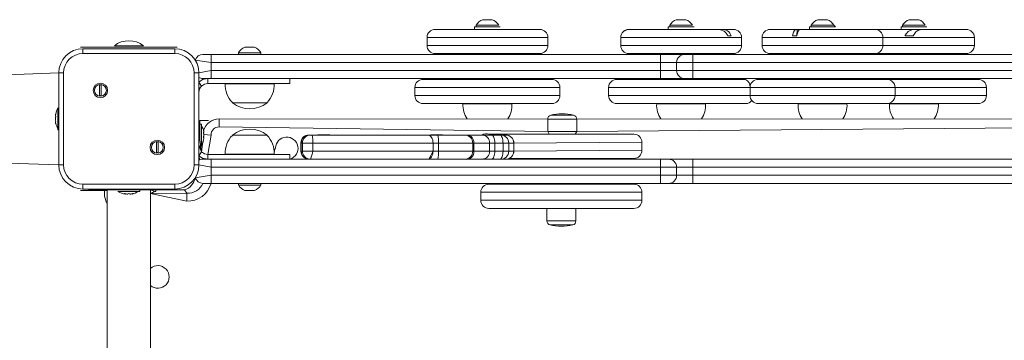
# Model space of a CAD drawing. Units: millimetres. Extents: x 47 to 176, y 1 to 241.
# Drawn here: x 92 to 104, y 58 to 62 of the extents above; entities that cross this region are included whole.
import ezdxf

# ---------------------------------------------------------------- set-up
doc = ezdxf.new("R2010")
doc.units = ezdxf.units.MM

msp = doc.modelspace()

# ---------------------------------------------------------------- linework, layer by layer
at = {"color": 7, "linetype": 'Continuous', "lineweight": 18}
for p, q in [((97.2965, 62.2148), (97.2965, 62.1828)), ((97.3087, 62.2148), (97.2965, 62.2148)), ((97.6165, 62.2148), (97.3087, 62.2148)), ((97.3165, 62.2348), (97.3165, 62.2148)), ((97.3165, 62.2348), (97.5965, 62.2348)), ((97.3965, 62.3028), (97.5165, 62.3028)), ((97.5965, 62.2348), (97.5965, 62.2348)), ((97.6165, 62.2148), (97.6165, 62.2148)), ((99.7012, 62.2148), (99.7012, 62.1828)), ((99.7134, 62.2148), (99.7012, 62.2148)), ((100.0212, 62.2148), (99.7134, 62.2148)), ((99.7212, 62.2348), (99.7212, 62.2148)), ((99.7212, 62.2348), (100.0012, 62.2348)), ((99.8012, 62.3028), (99.9212, 62.3028)), ((100.0012, 62.2348), (100.0012, 62.2348)), ((100.0212, 62.2148), (100.0212, 62.2148)), ((101.4561, 62.2148), (101.4561, 62.1828)), ((101.4683, 62.2148), (101.4561, 62.2148)), ((101.7761, 62.2148), (101.4683, 62.2148)), ((101.4761, 62.2348), (101.4761, 62.2148)), ((101.4761, 62.2348), (101.7561, 62.2348)), ((101.5561, 62.3028), (101.6761, 62.3028)), ((101.7761, 62.2148), (101.7561, 62.2348)), ((101.7761, 62.2148), (101.7761, 62.2148)), ((102.5908, 62.2148), (102.5908, 62.1828)), ((102.603, 62.2148), (102.5908, 62.2148)), ((102.9108, 62.2148), (102.603, 62.2148)), ((102.6108, 62.2348), (102.6108, 62.2148)), ((102.6108, 62.2348), (102.8908, 62.2348)), ((102.6908, 62.3028), (102.8108, 62.3028)), ((102.8908, 62.2348), (102.8908, 62.2348)), ((102.9108, 62.2148), (102.9108, 62.2148)), ((96.8065, 62.1828), (98.1065, 62.1828)), ((99.2143, 62.1828), (99.1803, 62.1775)), ((99.1803, 62.1775), (99.1803, 62.1775)), ((99.2112, 62.1828), (99.2143, 62.1828)), ((99.2267, 62.1828), (99.2143, 62.1828)), ((99.2267, 62.1828), (100.3085, 62.1828)), ((100.3624, 62.1828), (100.3085, 62.1828)), ((100.3624, 62.1828), (100.5112, 62.1828)), ((100.4388, 62.1028), (100.4836, 62.1028)), ((100.9661, 62.1828), (101.2874, 62.1828)), ((101.2435, 62.1028), (101.297, 62.1028)), ((101.3002, 62.1828), (101.2874, 62.1828)), ((101.297, 62.1028), (101.3002, 62.1828)), ((101.341, 62.1828), (101.3002, 62.1828)), ((101.341, 62.1828), (102.2661, 62.1828)), ((102.2661, 62.1828), (102.7718, 62.1828)), ((102.6411, 62.1028), (102.7412, 62.1028)), ((102.7904, 62.1828), (102.7718, 62.1828)), ((102.7904, 62.1828), (102.7904, 62.1828)), ((102.8027, 62.1828), (102.7904, 62.1828)), ((102.8027, 62.1828), (103.4008, 62.1828)), ((102.8299, 62.177), (102.8027, 62.1828)), ((92.8252, 61.9773), (92.8252, 61.9773)), ((92.8252, 61.9773), (93.1852, 61.9773)), ((93.1852, 61.9773), (93.1852, 61.9773)), ((96.7065, 62.0828), (96.7065, 61.9828)), ((98.2065, 61.9828), (98.2065, 62.0828)), ((99.1112, 62.0828), (99.1112, 61.9828)), ((100.6112, 61.9828), (100.6112, 62.0828)), ((100.8661, 62.0828), (100.8661, 61.9828)), ((102.3661, 61.9828), (102.3661, 62.0828)), ((103.5008, 61.9828), (103.5008, 62.0828)), ((92.4052, 61.9628), (92.4052, 61.9628)), ((92.4052, 61.9628), (92.6052, 61.9628)), ((92.4352, 61.9428), (93.5752, 61.9428)), ((92.6052, 61.9628), (93.4052, 61.9628)), ((93.4052, 61.9628), (93.6052, 61.9628)), ((93.6052, 61.9628), (93.6052, 61.9628)), ((93.9252, 61.8728), (94.0252, 61.8728)), ((94.0252, 61.8728), (99.6052, 61.8728)), ((94.3652, 61.8928), (94.3652, 61.8728)), ((94.3652, 61.8928), (94.6452, 61.8928)), ((94.4452, 61.9608), (94.5652, 61.9608)), ((94.6452, 61.8728), (94.6452, 61.8928)), ((98.1065, 61.8828), (96.8065, 61.8828)), ((97.2065, 61.8828), (97.2065, 61.8728)), ((97.7065, 61.8728), (97.7065, 61.8828)), ((100.5112, 61.8828), (99.2112, 61.8828)), ((99.6112, 61.8828), (99.6052, 61.8728)), ((99.6052, 61.8728), (99.9052, 61.8728)), ((99.9052, 61.8728), (100.0052, 61.8728)), ((100.0052, 61.8728), (105.5852, 61.8728)), ((100.1112, 61.8728), (100.1112, 61.8828)), ((102.2661, 61.8828), (100.9661, 61.8828)), ((101.3661, 61.8828), (101.3661, 61.8728)), ((101.8661, 61.8728), (101.8661, 61.8828)), ((103.4008, 61.8828), (102.2661, 61.8828)), ((102.5008, 61.8828), (102.5008, 61.8728)), ((103.0008, 61.8728), (103.0008, 61.8828)), ((99.8052, 61.6728), (99.8052, 61.7728)), ((92.1352, 61.6428), (87.8452, 61.4958)), ((92.1352, 60.5028), (92.1352, 61.6428)), ((93.8752, 61.6428), (93.8752, 60.5028)), ((92.6417, 61.3531), (92.6417, 61.4997)), ((92.6617, 61.4997), (92.6617, 61.3531)), ((94.0252, 61.5728), (93.9252, 61.5728)), ((93.9852, 61.5728), (93.9852, 61.5128)), ((94.3504, 61.5128), (93.9852, 61.5128)), ((99.6052, 61.5728), (94.0252, 61.5728)), ((94.2018, 61.5128), (94.2015, 61.5088)), ((94.2015, 61.5088), (94.8089, 61.5088)), ((95.0052, 61.5128), (94.3504, 61.5128)), ((94.8089, 61.5088), (94.8086, 61.5128)), ((95.0052, 61.5128), (95.0052, 61.5728)), ((96.6565, 61.5628), (97.4146, 61.5628)), ((97.2065, 61.5728), (97.2065, 61.5628)), ((97.4146, 61.5628), (98.2565, 61.5628)), ((97.7065, 61.5628), (97.7065, 61.5728)), ((99.0612, 61.5628), (99.896, 61.5628)), ((99.6052, 61.5728), (99.6112, 61.5628)), ((99.9052, 61.5728), (99.6052, 61.5728)), ((99.896, 61.5628), (100.6612, 61.5628)), ((100.0052, 61.5728), (99.9052, 61.5728)), ((105.5852, 61.5728), (100.0052, 61.5728)), ((100.1112, 61.5628), (100.1112, 61.5728)), ((100.8161, 61.5628), (101.6509, 61.5628)), ((101.3661, 61.5728), (101.3661, 61.5628)), ((101.6509, 61.5628), (102.4161, 61.5628)), ((101.8661, 61.5628), (101.8661, 61.5728)), ((102.4161, 61.5628), (102.7856, 61.5628)), ((102.5008, 61.5728), (102.5008, 61.5628)), ((102.7856, 61.5628), (103.5508, 61.5628)), ((103.0008, 61.5628), (103.0008, 61.5728)), ((96.5565, 61.4628), (96.5565, 61.3628)), ((98.3565, 61.3628), (98.3565, 61.4628)), ((98.9612, 61.4628), (98.9612, 61.3628)), ((100.7161, 61.4628), (100.7161, 61.3628)), ((102.5161, 61.3628), (102.5161, 61.4628)), ((103.6508, 61.3628), (103.6508, 61.4628)), ((94.2903, 61.2776), (94.2902, 61.2728)), ((94.2902, 61.2728), (94.7202, 61.2728)), ((94.7202, 61.2728), (94.7201, 61.2776)), ((97.4146, 61.2628), (96.6565, 61.2628)), ((97.1531, 61.2628), (97.1528, 61.2588)), ((97.1528, 61.2588), (97.7602, 61.2588)), ((98.2565, 61.2628), (97.4146, 61.2628)), ((97.7602, 61.2588), (97.7599, 61.2628)), ((99.896, 61.2628), (99.0612, 61.2628)), ((99.5578, 61.2628), (99.5575, 61.2588)), ((99.5575, 61.2588), (100.1649, 61.2588)), ((100.6612, 61.2628), (99.896, 61.2628)), ((100.1649, 61.2588), (100.1646, 61.2628)), ((101.6509, 61.2628), (100.8161, 61.2628)), ((101.3127, 61.2628), (101.3124, 61.2588)), ((101.3124, 61.2588), (101.9198, 61.2588)), ((102.4161, 61.2628), (101.6509, 61.2628)), ((101.9198, 61.2588), (101.9195, 61.2628)), ((102.7856, 61.2628), (102.4161, 61.2628)), ((102.4474, 61.2628), (102.4471, 61.2588)), ((102.4471, 61.2588), (103.0545, 61.2588)), ((103.5508, 61.2628), (102.7856, 61.2628)), ((103.0545, 61.2588), (103.0542, 61.2628)), ((92.1252, 61.2088), (92.1252, 61.2088)), ((92.1252, 60.9368), (92.1252, 61.2088)), ((92.0934, 61.1048), (92.0934, 61.1112)), ((92.0966, 61.1074), (92.0934, 61.1048)), ((92.0934, 61.0664), (92.0934, 61.0793)), ((92.0934, 61.0345), (92.0934, 61.0409)), ((92.097, 61.0383), (92.0934, 61.0409)), ((93.8852, 61.0528), (93.8852, 61.0528)), ((93.8852, 61.0528), (93.8852, 60.9943)), ((93.9952, 61.0528), (93.8852, 61.0528)), ((93.9052, 61.0088), (93.8852, 61.0088)), ((93.8852, 60.9943), (93.8852, 60.8114)), ((93.9052, 61.0088), (93.9052, 60.7368)), ((93.9952, 61.0528), (93.9952, 61.0528)), ((94.1252, 61.0728), (98.2042, 61.0708)), ((98.2042, 61.0708), (98.2042, 60.9148)), ((98.5642, 61.0708), (105.4852, 61.0728)), ((98.5642, 60.9148), (98.5642, 61.0708)), ((92.1252, 60.9368), (92.1352, 60.9368)), ((93.9335, 60.9074), (93.9371, 60.9048)), ((93.9371, 60.9112), (93.9371, 60.9048)), ((93.9371, 60.8793), (93.9371, 60.8664)), ((94.2902, 60.8728), (94.2903, 60.8681)), ((94.7202, 60.8728), (94.2902, 60.8728)), ((94.7201, 60.8681), (94.7202, 60.8728)), ((95.2423, 60.8728), (95.2601, 60.8728)), ((95.2601, 60.8728), (95.2814, 60.8728)), ((95.2814, 60.8728), (96.7155, 60.8728)), ((95.3519, 60.8768), (95.3519, 60.8768)), ((95.3519, 60.8768), (95.4985, 60.8768)), ((95.4985, 60.8768), (95.4985, 60.8768)), ((96.7155, 60.8728), (96.8393, 60.8728)), ((96.7519, 60.8768), (96.7519, 60.8768)), ((96.7519, 60.8768), (96.8985, 60.8768)), ((96.8393, 60.8728), (97.1749, 60.8728)), ((96.8985, 60.8768), (96.8985, 60.8768)), ((97.1749, 60.8728), (97.2017, 60.8728)), ((97.2017, 60.8728), (97.3893, 60.8728)), ((97.3893, 60.8728), (97.5075, 60.8728)), ((97.4745, 60.8828), (97.6106, 60.8828)), ((97.5075, 60.8728), (97.6097, 60.8728)), ((97.6097, 60.8728), (97.6214, 60.8728)), ((97.6106, 60.8828), (99.2745, 60.8828)), ((97.6214, 60.8728), (97.6842, 60.8728)), ((98.2042, 60.9148), (98.2242, 60.8828)), ((98.5642, 60.9148), (98.2042, 60.9148)), ((98.5442, 60.8828), (98.5642, 60.9148)), ((93.3488, 60.646), (93.3488, 60.7926)), ((93.3688, 60.7926), (93.3688, 60.646)), ((93.8852, 60.8114), (93.9074, 60.6651)), ((93.9074, 60.6651), (93.9252, 60.7935)), ((93.9338, 60.8383), (93.9371, 60.8409)), ((93.9371, 60.8409), (93.9371, 60.8345)), ((95.1418, 60.7728), (95.1418, 60.6728)), ((95.1601, 60.7728), (95.1601, 60.6728)), ((97.2749, 60.6728), (97.2749, 60.7728)), ((97.7844, 60.6728), (97.7844, 60.7728)), ((99.3745, 60.6828), (99.3745, 60.7828)), ((87.8452, 60.6498), (92.1352, 60.5028)), ((93.8852, 60.7368), (93.9052, 60.7368)), ((93.9852, 60.6328), (93.9852, 60.5728)), ((93.9852, 60.6328), (94.3504, 60.6328)), ((94.2015, 60.6368), (94.2018, 60.6328)), ((94.8089, 60.6368), (94.2015, 60.6368)), ((94.3504, 60.6328), (95.0052, 60.6328)), ((94.8086, 60.6328), (94.8089, 60.6368)), ((95.0052, 60.5728), (95.0052, 60.6328)), ((93.8752, 60.6158), (93.8852, 60.5645)), ((93.9252, 60.5728), (93.9252, 60.5849)), ((93.9252, 60.5728), (94.0252, 60.5728)), ((94.0252, 60.5728), (99.6052, 60.5728)), ((99.2745, 60.5828), (97.728, 60.5828)), ((98.1245, 60.5828), (98.1245, 60.5728)), ((98.6245, 60.5728), (98.6245, 60.5828)), ((99.6052, 60.5728), (99.7052, 60.5728)), ((99.7052, 60.5728), (100.0052, 60.5728)), ((100.0052, 60.5728), (105.5852, 60.5728)), ((99.8052, 60.4728), (99.8052, 60.3728)), ((94.0252, 60.2728), (93.9252, 60.2728)), ((99.6052, 60.2728), (94.0252, 60.2728)), ((94.3652, 60.2728), (94.3652, 60.2528)), ((94.6452, 60.2528), (94.6452, 60.2728)), ((97.4745, 60.2628), (99.2745, 60.2628)), ((98.1245, 60.2728), (98.1245, 60.2628)), ((98.6245, 60.2628), (98.6245, 60.2728)), ((99.7052, 60.2728), (99.6052, 60.2728)), ((100.0052, 60.2728), (99.7052, 60.2728)), ((105.5852, 60.2728), (100.0052, 60.2728)), ((92.4052, 60.1828), (92.4052, 60.1828)), ((92.6052, 60.1828), (92.4052, 60.1828)), ((93.5752, 60.2028), (92.4352, 60.2028)), ((92.5052, 60.1928), (92.5052, 60.1928)), ((92.6052, 60.1928), (92.5052, 60.1928)), ((93.4052, 60.1928), (92.6052, 60.1928)), ((92.6052, 60.1828), (92.7372, 60.1828)), ((92.7018, 60.1828), (92.7015, 60.1788)), ((92.7015, 60.1788), (92.7372, 60.1828)), ((92.7372, 60.1828), (92.7372, 48.3528)), ((92.8692, 60.1728), (92.8692, 60.1728)), ((93.1412, 60.1728), (92.8692, 60.1728)), ((92.9646, 60.141), (92.9641, 60.141)), ((92.9905, 60.141), (92.9794, 60.141)), ((93.0311, 60.141), (93.0199, 60.141)), ((93.0463, 60.141), (93.0458, 60.141)), ((93.1412, 60.1728), (93.1412, 60.1928)), ((93.2732, 48.3528), (93.2732, 60.1928)), ((93.3309, 60.1728), (93.2732, 60.1928)), ((93.2732, 60.1485), (93.7252, 60.1528)), ((93.3412, 60.1728), (93.3309, 60.1728)), ((93.3412, 60.1728), (93.3412, 60.1928)), ((93.5052, 60.1928), (93.4052, 60.1928)), ((93.6952, 60.1928), (93.5052, 60.1928)), ((93.5052, 60.1928), (93.5052, 60.1928)), ((93.7252, 60.1528), (93.6952, 60.1928)), ((94.6452, 60.2528), (94.3652, 60.2528)), ((94.5652, 60.1848), (94.4452, 60.1848)), ((97.3745, 60.1628), (97.3745, 60.0628)), ((99.3745, 60.0628), (99.3745, 60.1628)), ((99.2745, 59.9628), (97.4745, 59.9628)), ((98.1945, 59.9628), (98.1945, 59.8068)), ((98.5545, 59.8068), (98.5545, 59.9628))]:
    msp.add_line(p, q, dxfattribs=at)
at = {"color": 8, "linetype": 'Continuous', "lineweight": 18}
for p, q in [((98.2065, 62.0828), (96.7065, 62.0828)), ((96.7065, 61.9828), (98.2065, 61.9828)), ((100.6112, 62.0828), (99.1112, 62.0828)), ((99.1112, 61.9828), (100.6112, 61.9828)), ((102.3661, 62.0828), (100.8661, 62.0828)), ((100.8661, 61.9828), (102.3661, 61.9828)), ((103.5008, 62.0828), (102.3661, 62.0828)), ((102.3661, 61.9828), (103.5008, 61.9828)), ((92.4352, 61.9428), (92.4352, 61.8828)), ((93.5752, 61.8828), (92.4352, 61.8828)), ((92.6052, 61.9628), (92.6052, 61.9628)), ((93.4052, 61.9628), (93.4052, 61.9628)), ((93.5752, 61.9428), (93.5752, 61.8828)), ((94.0252, 61.7728), (94.0252, 61.8728)), ((99.6052, 61.7728), (99.6052, 61.8728)), ((100.0052, 61.7728), (100.0052, 61.8728)), ((94.0252, 61.7728), (93.8295, 61.802)), ((99.6052, 61.7728), (94.0252, 61.7728)), ((94.0252, 61.7728), (94.0252, 61.6728)), ((99.8052, 61.7728), (99.6052, 61.7728)), ((99.6052, 61.6728), (99.6052, 61.7728)), ((100.0052, 61.7728), (99.8052, 61.7728)), ((105.5852, 61.7728), (100.0052, 61.7728)), ((100.0052, 61.7728), (100.0052, 61.6728)), ((92.1352, 61.6428), (92.1952, 61.6428)), ((92.1952, 61.6428), (92.1952, 60.5028)), ((93.8152, 60.5028), (93.8152, 61.6428)), ((93.8152, 61.6428), (93.8752, 61.6428)), ((93.8752, 61.6428), (94.0252, 61.6728)), ((94.0252, 61.6728), (99.6052, 61.6728)), ((94.0252, 61.5728), (94.0252, 61.6728)), ((99.6052, 61.5728), (99.6052, 61.6728)), ((99.6052, 61.6728), (99.8052, 61.6728)), ((99.8052, 61.6728), (100.0052, 61.6728)), ((100.0052, 61.6728), (105.5852, 61.6728)), ((100.0052, 61.6728), (100.0052, 61.5728)), ((93.9074, 61.4806), (93.8752, 61.5299)), ((94.3504, 61.5128), (94.3504, 61.5128)), ((97.4093, 61.4628), (96.5565, 61.4628)), ((96.5565, 61.3628), (97.4093, 61.3628)), ((98.3565, 61.4628), (97.4093, 61.4628)), ((97.4093, 61.3628), (98.3565, 61.3628)), ((99.9003, 61.4628), (98.9612, 61.4628)), ((98.9612, 61.3628), (99.9003, 61.3628)), ((100.7161, 61.4628), (99.9003, 61.4628)), ((99.9003, 61.3628), (100.7161, 61.3628)), ((101.6553, 61.4628), (100.7161, 61.4628)), ((100.7161, 61.3628), (101.6553, 61.3628)), ((102.5161, 61.4628), (101.6553, 61.4628)), ((101.6553, 61.3628), (102.5161, 61.3628)), ((102.7899, 61.4628), (102.5161, 61.4628)), ((102.5161, 61.3628), (102.7899, 61.3628)), ((103.6508, 61.4628), (102.7899, 61.4628)), ((102.7899, 61.3628), (103.6508, 61.3628)), ((98.526, 61.1194), (98.2424, 61.1194)), ((92.097, 61.0383), (92.0966, 61.0383)), ((93.8852, 60.9943), (93.8852, 60.9943)), ((93.9952, 61.0528), (93.9952, 61.0528)), ((94.1252, 60.9728), (94.1252, 61.0728)), ((98.5642, 61.0708), (98.2042, 61.0708)), ((93.9335, 60.9074), (93.9338, 60.9074)), ((94.0252, 60.8728), (93.9371, 60.8793)), ((94.0252, 60.8728), (93.9852, 60.6328)), ((98.2042, 60.9148), (94.1252, 60.9728)), ((105.4852, 60.9728), (98.5642, 60.9148)), ((93.8852, 60.8114), (93.8852, 60.8114)), ((95.1447, 60.7728), (95.1418, 60.7728)), ((95.1601, 60.7728), (95.1447, 60.7728)), ((95.1447, 60.7728), (95.1447, 60.6728)), ((95.2879, 60.7728), (95.1601, 60.7728)), ((95.2879, 60.7728), (95.2879, 60.6728)), ((96.7817, 60.7728), (95.2879, 60.7728)), ((96.7817, 60.7728), (96.7817, 60.6728)), ((96.8492, 60.7728), (96.7817, 60.7728)), ((96.8492, 60.7728), (96.8492, 60.6728)), ((97.2749, 60.7728), (96.8492, 60.7728)), ((97.2882, 60.7728), (97.2749, 60.7728)), ((97.2882, 60.7728), (97.2882, 60.6728)), ((97.4836, 60.7728), (97.2882, 60.7728)), ((97.4836, 60.7728), (97.4836, 60.6728)), ((97.5481, 60.7728), (97.4836, 60.7728)), ((97.5481, 60.7728), (97.5481, 60.6728)), ((97.6503, 60.7728), (97.5481, 60.7728)), ((97.6503, 60.7728), (97.6503, 60.6728)), ((97.7204, 60.7728), (97.6503, 60.7728)), ((97.7204, 60.7728), (97.7204, 60.6728)), ((97.7833, 60.7728), (97.7204, 60.7728)), ((97.7833, 60.7728), (97.7833, 60.6728)), ((97.7844, 60.7728), (97.7833, 60.7728)), ((99.3745, 60.7828), (97.7844, 60.7728)), ((93.9074, 60.6651), (93.8752, 60.6158)), ((94.3504, 60.6328), (94.3504, 60.6328)), ((95.1418, 60.6728), (95.1447, 60.6728)), ((95.1447, 60.6728), (95.1601, 60.6728)), ((95.1601, 60.6728), (95.2879, 60.6728)), ((95.2879, 60.6728), (96.7817, 60.6728)), ((96.7817, 60.6728), (96.8492, 60.6728)), ((96.8492, 60.6728), (97.2749, 60.6728)), ((97.2749, 60.6728), (97.2882, 60.6728)), ((97.2882, 60.6728), (97.4836, 60.6728)), ((97.4836, 60.6728), (97.5481, 60.6728)), ((97.5481, 60.6728), (97.6503, 60.6728)), ((97.6503, 60.6728), (97.7204, 60.6728)), ((97.7204, 60.6728), (97.7833, 60.6728)), ((97.7833, 60.6728), (97.7844, 60.6728)), ((97.7844, 60.6728), (99.3745, 60.6828)), ((92.1352, 60.5028), (92.1952, 60.5028)), ((93.8152, 60.5028), (93.8752, 60.5028)), ((94.0252, 60.4728), (93.8752, 60.5028)), ((94.0252, 60.4728), (94.0252, 60.5728)), ((99.6052, 60.4728), (99.6052, 60.5728)), ((100.0052, 60.4728), (100.0052, 60.5728)), ((94.0252, 60.4728), (94.0252, 60.3728)), ((99.6052, 60.4728), (94.0252, 60.4728)), ((99.8052, 60.4728), (99.6052, 60.4728)), ((99.6052, 60.3728), (99.6052, 60.4728)), ((100.0052, 60.4728), (99.8052, 60.4728)), ((100.0052, 60.4728), (100.0052, 60.3728)), ((105.5852, 60.4728), (100.0052, 60.4728)), ((92.4352, 60.2628), (93.5752, 60.2628)), ((92.4352, 60.2628), (92.4352, 60.2028)), ((93.5752, 60.2628), (93.5752, 60.2028)), ((93.8295, 60.3437), (94.0252, 60.3728)), ((94.0252, 60.2728), (94.0252, 60.3728)), ((94.0252, 60.3728), (99.6052, 60.3728)), ((99.6052, 60.2728), (99.6052, 60.3728)), ((99.6052, 60.3728), (99.8052, 60.3728)), ((99.8052, 60.3728), (100.0052, 60.3728)), ((100.0052, 60.2728), (100.0052, 60.3728)), ((100.0052, 60.3728), (105.5852, 60.3728)), ((92.6052, 60.1928), (92.6052, 60.1828)), ((92.6052, 60.1928), (92.6052, 60.1928)), ((92.9542, 60.1442), (92.9542, 60.1442)), ((93.0563, 60.1442), (93.0563, 60.1442)), ((93.7252, 60.0528), (93.2732, 60.1485)), ((93.4052, 60.1928), (93.4052, 60.1928)), ((93.6952, 60.1928), (93.6952, 60.1928)), ((93.7252, 60.0528), (93.7252, 60.1528)), ((99.3745, 60.1628), (97.3745, 60.1628)), ((97.3745, 60.0628), (99.3745, 60.0628)), ((98.1945, 59.8068), (98.5545, 59.8068)), ((98.2327, 59.7583), (98.5163, 59.7583))]:
    msp.add_line(p, q, dxfattribs=at)
at = {"color": 7, "linetype": 'Continuous', "lineweight": 18, "flags": 128}
for points in [[(99.1475, 62.1547), (99.1863, 62.1766), (99.2267, 62.1828)], [(99.1803, 62.1775), (99.1636, 62.169), (99.1475, 62.1547)], [(100.3085, 62.1828), (100.3505, 62.1779), (100.3939, 62.16), (100.4214, 62.1362), (100.4363, 62.1106), (100.4388, 62.1028)], [(101.2874, 62.1828), (101.2804, 62.1809), (101.2674, 62.1689), (101.2554, 62.1479), (101.2463, 62.1195), (101.2435, 62.1028)], [(101.297, 62.1028), (101.3036, 62.1341), (101.3145, 62.1596), (101.3276, 62.1765), (101.3402, 62.1828), (101.341, 62.1828)], [(102.7718, 62.1828), (102.7237, 62.1756), (102.6812, 62.1551), (102.6565, 62.1321), (102.6433, 62.1093), (102.6411, 62.1028)], [(93.8752, 61.5299), (93.9197, 61.5597), (93.9852, 61.5728)], [(93.9074, 61.4806), (93.9428, 61.5043), (93.9852, 61.5128)], [(92.0966, 61.1267), (92.0971, 61.1286), (92.0977, 61.131), (92.0981, 61.1324), (92.0982, 61.1327), (92.098, 61.1321), (92.0976, 61.1305), (92.0966, 61.1267)], [(92.0966, 61.0922), (92.0972, 61.0944), (92.0978, 61.0976), (92.0981, 61.1008), (92.0982, 61.1036), (92.0979, 61.1057), (92.0975, 61.1071), (92.0969, 61.1075), (92.0966, 61.1074)], [(92.0981, 61.013), (92.0982, 61.013), (92.098, 61.0136), (92.0976, 61.0152), (92.097, 61.0176), (92.0966, 61.019)], [(93.9323, 60.9327), (93.9323, 60.9327), (93.9324, 60.9321), (93.9328, 60.9305), (93.9335, 60.9281), (93.9338, 60.9267)], [(93.9338, 60.8535), (93.9332, 60.8512), (93.9327, 60.8481), (93.9323, 60.8449), (93.9323, 60.8421), (93.9325, 60.84), (93.9329, 60.8386), (93.9336, 60.8382), (93.9338, 60.8383)], [(93.9338, 60.819), (93.9333, 60.817), (93.9327, 60.8147), (93.9324, 60.8133), (93.9323, 60.813), (93.9324, 60.8136), (93.9328, 60.8152), (93.9331, 60.8161)], [(93.9852, 60.6328), (93.9428, 60.6413), (93.9074, 60.6651)], [(93.9852, 60.5728), (93.9197, 60.586), (93.8752, 60.6158)], [(92.963, 60.1442), (92.9599, 60.1449), (92.9568, 60.1455), (92.9544, 60.1457), (92.9528, 60.1458), (92.9521, 60.1455), (92.9524, 60.1451), (92.9537, 60.1444), (92.9542, 60.1442)], [(93.0563, 60.1442), (93.0576, 60.1448), (93.0583, 60.1454), (93.0579, 60.1457), (93.0566, 60.1458), (93.0544, 60.1456), (93.0517, 60.1451), (93.0486, 60.1445), (93.0475, 60.1442)]]:
    msp.add_lwpolyline(points, dxfattribs=at)
at = {"color": 8, "linetype": 'Continuous', "lineweight": 18, "flags": 128}
for points in [[(96.7817, 60.7728), (96.7804, 60.7924), (96.7767, 60.8111), (96.7705, 60.8284), (96.7623, 60.8436), (96.7523, 60.856), (96.7408, 60.8652), (96.7284, 60.8709), (96.7155, 60.8728)], [(97.5481, 60.7728), (97.5473, 60.7924), (97.545, 60.8111), (97.5413, 60.8284), (97.5362, 60.8436), (97.5301, 60.856), (97.523, 60.8652), (97.5154, 60.8709), (97.5075, 60.8728)], [(97.6503, 60.7728), (97.6495, 60.7924), (97.6472, 60.8111), (97.6434, 60.8284), (97.6384, 60.8436), (97.6322, 60.856), (97.6252, 60.8652), (97.6176, 60.8709), (97.6097, 60.8728)], [(96.7817, 60.6728), (96.7284, 60.5748), (96.7408, 60.5805), (96.7523, 60.5897), (96.7623, 60.6021), (96.7705, 60.6173), (96.7767, 60.6346), (96.7804, 60.6533), (96.7817, 60.6728)], [(97.6097, 60.5728), (97.5154, 60.5748), (97.523, 60.5805), (97.5301, 60.5897), (97.5362, 60.6021), (97.5413, 60.6173), (97.545, 60.6346), (97.5473, 60.6533), (97.5481, 60.6728)], [(97.6097, 60.5728), (97.6176, 60.5748), (97.6252, 60.5805), (97.6322, 60.5897), (97.6384, 60.6021), (97.6434, 60.6173), (97.6472, 60.6346), (97.6495, 60.6533), (97.6503, 60.6728)]]:
    msp.add_lwpolyline(points, dxfattribs=at)
at = {"color": 7, "linetype": 'Continuous', "lineweight": 18}
for centre in [(92.6517, 61.4264), (93.3588, 60.7193)]:
    msp.add_circle(centre, 0.09, dxfattribs=at)
for centre, radius, start, end in [((97.4565, 62.1512), 0.1631, 111.5865, 149.14257), ((97.4565, 62.1512), 0.1631, 30.85743, 68.4135), ((99.8612, 62.1512), 0.1631, 111.5865, 149.14257), ((99.8612, 62.1512), 0.1631, 30.85743, 68.4135), ((101.6161, 62.1512), 0.1631, 111.5865, 149.14257), ((101.6161, 62.1512), 0.1631, 30.85743, 68.4135), ((102.7508, 62.1512), 0.1631, 111.5865, 149.14257), ((102.7508, 62.1512), 0.1631, 30.85743, 68.4135), ((96.8065, 62.0828), 0.1, 90, 180), ((98.1065, 62.0828), 0.1, 0, 90), ((99.2112, 62.0828), 0.1, 90, 180), ((100.3693, 62.0614), 0.1216, 19.91022, 93.25804), ((100.5112, 62.0828), 0.1, 360, 90), ((100.9661, 62.0828), 0.1, 90, 180), ((102.2661, 62.0828), 0.1, 0, 90), ((102.8547, 62.0573), 0.1223, 101.70941, 158.11512), ((103.4008, 62.0828), 0.1, 360, 90), ((93.0052, 61.7628), 0.28, 49.9948, 130.0052), ((96.8065, 61.9828), 0.1, 180, 270), ((98.1065, 61.9828), 0.1, 270, 0), ((99.2112, 61.9828), 0.1, 180, 270), ((100.5112, 61.9828), 0.1, 270, 0), ((100.9661, 61.9828), 0.1, 180, 270), ((102.2661, 61.9828), 0.1, 270, 0), ((103.4008, 61.9828), 0.1, 270, 0), ((92.4352, 61.6428), 0.3, 90, 180), ((93.5752, 61.6428), 0.3, 0, 90), ((93.9252, 61.7728), 0.1, 90, 163.07632), ((94.5052, 61.8092), 0.1631, 111.5865, 149.14257), ((94.5052, 61.8092), 0.1631, 30.85743, 68.4135), ((99.9052, 61.7728), 0.1, 90, 180), ((99.9052, 61.6728), 0.1, 180, 270), ((92.6517, 61.4264), 0.074, 97.76643, 262.23357), ((92.6832, 61.4416), 0.062, 110.36908, 132.11701), ((92.6517, 61.4264), 0.074, 277.76643, 82.23357), ((93.9252, 61.6728), 0.1, 240, 270), ((93.9852, 61.4028), 0.11, 135, 178.37465), ((94.5053, 61.4928), 0.3042, 176.9847, 225.04421), ((94.5052, 61.4928), 0.3042, 314.95579, 3.0153), ((96.6565, 61.4628), 0.1, 90, 180), ((98.2565, 61.4628), 0.1, 0, 90), ((99.0612, 61.4628), 0.1, 90, 180), ((100.6167, 61.4733), 0.1, 354.00216, 63.57388), ((100.8161, 61.4628), 0.1, 90, 180), ((102.4161, 61.4628), 0.1, 0, 90), ((103.5508, 61.4628), 0.1, 0, 90), ((92.6201, 61.4112), 0.062, 290.36908, 312.11701), ((96.6565, 61.3628), 0.1, 180, 270), ((98.2565, 61.3628), 0.1, 270, 0), ((99.0612, 61.3628), 0.1, 180, 270), ((100.8161, 61.3628), 0.1, 180, 270), ((102.4161, 61.3628), 0.1, 270, 0), ((103.5508, 61.3628), 0.1, 270, 360), ((94.5052, 61.549), 0.35, 232.09996, 307.90004), ((97.4565, 61.2428), 0.3042, 176.9847, 213.97993), ((97.4565, 61.2428), 0.3042, 326.02007, 3.0153), ((99.8612, 61.2428), 0.3042, 176.9847, 213.97993), ((99.8611, 61.2428), 0.3042, 326.02007, 3.0153), ((100.6612, 61.3628), 0.1, 270, 320.78158), ((101.6162, 61.2428), 0.3042, 176.9847, 213.97993), ((101.6161, 61.2428), 0.3042, 326.02007, 3.0153), ((102.7509, 61.2428), 0.3042, 176.9847, 213.97993), ((102.7508, 61.2428), 0.3042, 326.02007, 3.0153), ((92.2706, 61.0822), 0.1796, 165.6684, 170.72158), ((92.3009, 61.1035), 0.2049, 149.05053, 171.8247), ((98.2542, 61.0708), 0.05, 103.67202, 180), ((98.3842, 60.5364), 0.6, 76.32798, 103.67202), ((98.5142, 61.0708), 0.05, 0, 76.32798), ((92.106, 61.0925), 0.0176, 122.18538, 135.77035), ((92.2211, 61.054), 0.1302, 162.95659, 168.80479), ((92.2211, 61.0917), 0.1302, 191.19521, 197.04341), ((92.106, 61.0532), 0.0176, 224.22965, 237.81462), ((92.2706, 61.0634), 0.1796, 189.27842, 194.3316), ((92.0783, 61.0455), 0.02, 338.98637, 23.73013), ((92.2941, 61.0728), 0.2049, 196.97686, 214.48292), ((94.1264, 60.8728), 0.2, 90.34773, 164.38012), ((93.7363, 60.8728), 0.2049, 16.99756, 34.48292), ((93.9521, 60.9002), 0.02, 158.98637, 203.73013), ((93.7598, 60.8822), 0.1796, 9.27842, 14.3316), ((93.9244, 60.8925), 0.0176, 44.22965, 57.81462), ((93.8094, 60.854), 0.1302, 11.19521, 17.04341), ((94.5052, 60.5967), 0.35, 52.09996, 127.90004), ((95.2393, 60.7754), 0.0974, 88.19176, 181.53167), ((95.243, 60.7746), 0.0983, 90.39965, 180.99827), ((95.2601, 60.7728), 0.1, 90, 180), ((97.1749, 60.7728), 0.1, 0, 90), ((97.4424, 60.7881), 0.1, 71.28702, 122.09831), ((97.6844, 60.7728), 0.1, 359.99989, 90.11271), ((99.2745, 60.7828), 0.1, 0, 90), ((93.3588, 60.7193), 0.074, 97.76643, 262.23357), ((93.3904, 60.7345), 0.062, 110.36908, 132.11701), ((93.3588, 60.7193), 0.074, 277.76643, 82.23357), ((93.7295, 60.8422), 0.2049, 329.06465, 351.80239), ((93.8094, 60.8917), 0.1302, 342.95659, 348.80479), ((93.9244, 60.8532), 0.0176, 302.18538, 315.77035), ((93.7598, 60.8634), 0.1796, 345.6684, 350.72158), ((94.5053, 60.6528), 0.3042, 134.95579, 183.0153), ((94.5052, 60.6528), 0.3042, 356.9847, 45.04421), ((94.9651, 60.707), 0.14, 286.65418, 177.59585), ((93.3272, 60.7041), 0.062, 290.36908, 312.11701), ((93.9951, 60.7315), 0.11, 177.19847, 217.13427), ((94.9486, 60.6466), 0.14, 151.7808, 184.01462), ((95.2413, 60.6723), 0.0994, 179.67049, 270.60607), ((95.2601, 60.6728), 0.1, 180, 270), ((97.1749, 60.6728), 0.1, 270, 0), ((97.6844, 60.6728), 0.1, 270, 0), ((99.2745, 60.6828), 0.1, 270, 0), ((92.4352, 60.5028), 0.3, 180, 270), ((93.5752, 60.5028), 0.3, 270, 0), ((93.9252, 60.4728), 0.1, 90, 120), ((99.7052, 60.4728), 0.1, 0, 90), ((93.6422, 60.3753), 0.19, 286.20681, 350.43878), ((93.7416, 60.3522), 0.2, 265.29522, 336.63229), ((93.9252, 60.3728), 0.1, 196.92368, 270), ((97.4745, 60.1628), 0.1, 90, 180), ((99.2745, 60.1628), 0.1, 0, 90), ((99.7052, 60.3728), 0.1, 270, 360), ((93.0053, 60.1628), 0.3042, 176.9847, 208.2085), ((92.9799, 60.3453), 0.2049, 237.31501, 265.59836), ((92.985, 60.2254), 0.0868, 249.1801, 256.41083), ((93.0102, 60.3398), 0.2012, 256.43702, 261.19449), ((92.9751, 60.1762), 0.0384, 293.63878, 303.72011), ((93.0052, 60.1224), 0.0235, 68.03231, 111.96769), ((93.0353, 60.1762), 0.0384, 236.27989, 246.36122), ((93.0003, 60.3398), 0.2012, 278.80551, 283.56298), ((93.0254, 60.2254), 0.0868, 283.58917, 290.8199), ((93.0052, 60.3417), 0.2049, 281.56632, 304.48292), ((93.2052, 60.3417), 0.2049, 289.38336, 304.48292), ((94.5052, 60.3365), 0.1631, 210.85743, 248.4135), ((94.5052, 60.3365), 0.1631, 291.5865, 329.14257), ((97.4745, 60.0628), 0.1, 180, 270), ((99.2745, 60.0628), 0.1, 270, 0), ((98.2445, 59.8068), 0.05, 180, 256.32798), ((98.5045, 59.8068), 0.05, 283.67202, 360), ((98.3745, 60.3413), 0.6, 256.32798, 283.67202), ((93.3652, 59.1128), 0.14, 228.91767, 131.08233)]:
    msp.add_arc(centre, radius, start, end, dxfattribs=at)
at = {"color": 8, "linetype": 'Continuous', "lineweight": 18}
for centre, radius, start, end in [((92.4352, 61.6428), 0.24, 90, 180), ((93.5752, 61.6428), 0.24, 360, 90), ((94.1252, 60.8728), 0.1, 90, 180), ((94.899, 60.7977), 0.3897, 356.3379, 11.1106), ((96.5914, 60.7976), 0.259, 354.51606, 16.89098), ((97.1944, 60.7791), 0.094, 356.1655, 85.56695), ((97.3863, 60.7756), 0.0973, 358.37889, 88.28151), ((97.6209, 60.7733), 0.0995, 359.71822, 89.71542), ((97.6837, 60.7733), 0.0995, 359.71822, 89.71542), ((95.2434, 60.6715), 0.0987, 179.24512, 269.35695), ((94.9019, 60.7263), 0.3897, 336.80614, 352.11023), ((96.5914, 60.6481), 0.259, 343.10902, 5.48394), ((97.1946, 60.6648), 0.094, 257.94785, 4.92922), ((97.3863, 60.6701), 0.0973, 271.71849, 1.62111), ((97.6209, 60.6717), 0.0995, 263.53876, 0.64501), ((97.6837, 60.6724), 0.0995, 270.39784, 0.28245), ((92.4352, 60.5028), 0.24, 180, 270), ((93.5752, 60.5028), 0.24, 270, 360), ((93.736, 60.3526), 0.3, 267.93509, 344.57259)]:
    msp.add_arc(centre, radius, start, end, dxfattribs=at)

doc.saveas('drawing.dxf')
